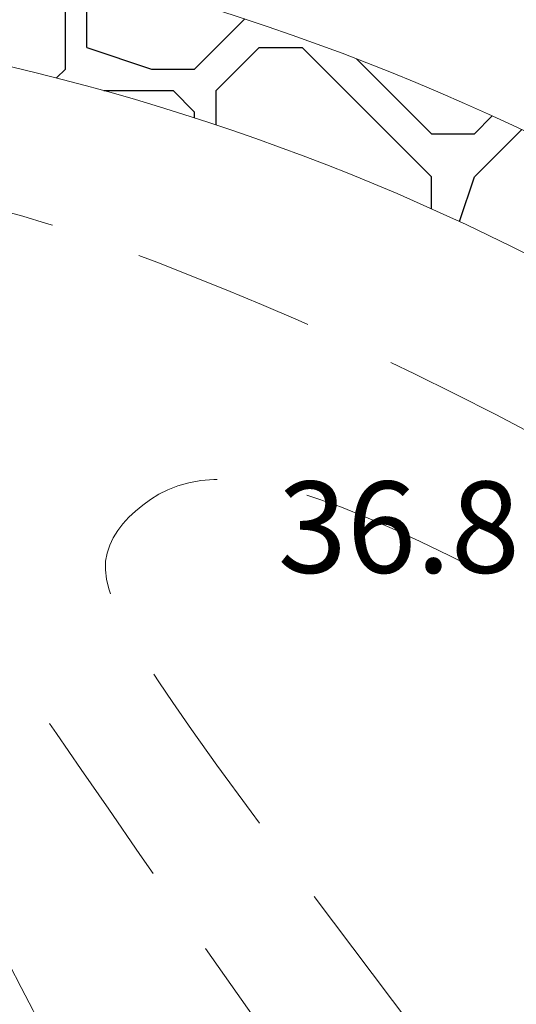
# Model space of a CAD drawing. Units: millimetres. Extents: x 4635002 to 5978283, y -126566 to 918788.
# Drawn here: x 5132108 to 5136185, y 346928 to 355011 of the extents above; entities that cross this region are included whole.
import ezdxf
from ezdxf.enums import TextEntityAlignment as Align

# ---------------------------------------------------------------- set-up
doc = ezdxf.new("R2010")
doc.units = ezdxf.units.MM
doc.header["$LTSCALE"] = 100
doc.header["$MEASUREMENT"] = 0
doc.linetypes.add('HIDDEN', pattern=[4.5, 3, -1.5])
doc.layers.add('-L-조성계획', color=1, linetype='CONTINUOUS', lineweight=0)
doc.layers.add('-L-조성계획(전)', color=1, linetype='CONTINUOUS', lineweight=0)
doc.layers.add('lev', color=7, linetype='CONTINUOUS')
doc.layers.add('new-land', color=15, linetype='CONTINUOUS')
doc.styles.add('굴림체', font='gulim.ttc')

msp = doc.modelspace()

# ---------------------------------------------------------------- hatches: boundary and pattern name
at = {"layer": 'new-land'}
h = msp.add_hatch(dxfattribs=at)
h.set_pattern_fill('MOSAIC', color=251, scale=5000, angle=-45.00000000000001, style=0)
h.set_pattern_definition([(315, (17619631.17075502, 3563452.362303349), (7071.067811865475, -1.818989403545856e-12), [250, -250, 500, -4000]), (315, (17618393.73388794, 3565043.352561019), (7071.067811865475, -1.818989403545856e-12), [1250, -3750]), (315, (17618393.73388794, 3565396.905951612), (7071.067811865475, -1.818989403545856e-12), [1250, -3750]), (315, (17620868.60762209, 3564689.799170426), (7071.067811865475, -1.818989403545856e-12), [250, -4750]), (315, (17619454.39405972, 3566811.119513985), (7071.067811865475, -1.818989403545856e-12), [750, -4250]), (315, (17619631.17075502, 3566987.896209282), (7071.067811865475, -1.818989403545856e-12), [750, -4250]), (315, (17621929.26779388, 3565043.352561019), (7071.067811865475, -1.818989403545856e-12), [1500, -3500]), (315, (17621929.26779388, 3565396.905951612), (7071.067811865475, -1.818989403545856e-12), [1500, -3500]), (315, (17621398.93770798, 3566634.342818689), (7071.067811865475, -1.818989403545856e-12), [500, -4500]), (315, (17621752.49109858, 3566634.342818689), (7071.067811865475, -1.818989403545856e-12), [250, -4750]), (315, (17620515.0542315, 3568578.886466952), (7071.067811865475, -1.818989403545856e-12), [250, -250, 250, -4250]), (44.99999999999999, (17619807.94745031, 3567871.779685765), (2.273736754432321e-12, 7071.067811865474), [750, -4250]), (44.99999999999999, (17618747.28727853, 3566457.566123392), (2.273736754432321e-12, 7071.067811865474), [250, -500, 250, -500, 1000, -2500]), (44.99999999999999, (17621222.16101269, 3568225.333076358), (2.273736754432321e-12, 7071.067811865474), [250, -4750]), (44.99999999999999, (17620161.50084091, 3566104.012732799), (2.273736754432321e-12, 7071.067811865474), [250, -4750]), (44.99999999999999, (17621222.16101269, 3566811.119513985), (2.273736754432321e-12, 7071.067811865474), [250, -4750]), (44.99999999999999, (17619631.17075502, 3564513.022475129), (2.273736754432321e-12, 7071.067811865474), [500, -4500]), (44.99999999999999, (17619631.17075502, 3564159.469084536), (2.273736754432321e-12, 7071.067811865474), [750, -4250]), (44.99999999999999, (17621929.26779388, 3566104.012732799), (2.273736754432321e-12, 7071.067811865474), [500, -250, 500, -3750]), (44.99999999999999, (17621045.38431739, 3564866.575865722), (2.273736754432321e-12, 7071.067811865474), [1000, -4000]), (44.99999999999999, (17621222.16101269, 3564689.799170426), (2.273736754432321e-12, 7071.067811865474), [500, -4500]), (44.99999999999999, (17620338.2775362, 3563098.808912756), (2.273736754432321e-12, 7071.067811865474), [1000, -4000]), (44.99999999999999, (17620515.0542315, 3562922.032217459), (2.273736754432321e-12, 7071.067811865474), [750, -4250]), (0, (17619277.61736443, 3564513.022475129), (3535.533906000002, 3535.533905999999), [353.55335, -6717.514461499999]), (0, (17620691.8309268, 3564866.575865722), (3535.533906000002, 3535.533905999999), [353.55335, -6717.514461499999]), (0, (17621575.71440328, 3565043.352561019), (3535.533906000002, 3535.533905999999), [353.55335, -6717.514461499999]), (0, (17619454.39405972, 3567871.779685765), (3535.533906000002, 3535.533905999999), [353.55335, -6717.514461499999]), (0, (17620515.0542315, 3568225.333076358), (3535.533906000002, 3535.533905999999), [353.55335, -6717.514461499999]), (0, (17620161.50084091, 3564689.799170426), (3535.533906000002, 3535.533905999999), [707.1049999999999, -6363.96281]), (0, (17622813.15127036, 3566634.342818689), (3535.533906000002, 3535.533905999999), [707.1049999999999, -6363.96281]), (90, (17619277.61736443, 3563452.362303349), (-3535.533905999999, 3535.533906000002), [707.1049999999999, -6363.96281]), (90, (17619631.17075502, 3563452.362303349), (-3535.533905999999, 3535.533906000002), [707.1049999999999, -6363.96281]), (90, (17621045.38431739, 3563805.915693942), (-3535.533905999999, 3535.533906000002), [707.1049999999999, -6363.96281]), (90, (17621752.49109858, 3565573.682646909), (-3535.533905999999, 3535.533906000002), [707.1049999999999, -6363.96281]), (90, (17621929.26779388, 3565396.905951612), (-3535.533905999999, 3535.533906000002), [707.1049999999999, -6363.96281]), (90, (17620161.50084091, 3565043.352561019), (-3535.533905999999, 3535.533906000002), [1060.66, -6010.407810000001]), (90, (17621222.16101269, 3563629.138998646), (-3535.533905999999, 3535.533906000002), [1060.66, -6010.407810000001]), (90, (17619984.72414561, 3564866.575865722), (-3535.533905999999, 3535.533906000002), [1414.2135, -5656.85431]), (90, (17620515.0542315, 3568578.886466952), (-3535.533905999999, 3535.533906000002), [1414.2135, -5656.85431]), (90, (17620338.2775362, 3568402.109771655), (-3535.533905999999, 3535.533906000002), [1414.2135, -5656.85431]), (90, (17618570.51058324, 3566280.789428095), (-3535.533905999999, 3535.533906000002), [353.55335, -6717.514461499999]), (90, (17619454.39405972, 3567164.672904579), (-3535.533905999999, 3535.533906000002), [353.55335, -6717.514461499999]), (341.5650512, (17619807.94745031, 3563275.585608053), (3535.533907347512, -3535.53390451863), [559.0169500000001, -10621.3229]), (341.5650512, (17620161.50084091, 3565043.352561019), (3535.533907347512, -3535.53390451863), [559.0169500000001, -10621.3229]), (341.5650512, (17621045.38431739, 3563452.362303349), (3535.533907347512, -3535.53390451863), [1118.034, -10062.305885]), (341.5650512, (17621222.16101269, 3563629.138998646), (3535.533907347512, -3535.53390451863), [1118.034, -10062.305885]), (18.43494881999999, (17621929.26779388, 3566457.566123392), (3535.533906113378, 3535.533905752761), [559, -5589.999999999999, 1118, -3913.339887]), (18.43494881999999, (17618747.28727853, 3566811.119513985), (3535.533906113378, 3535.533905752761), [559.0169500000001, -10621.3229]), (18.43494881999999, (17617863.40380205, 3564866.575865722), (3535.533906113378, 3535.533905752761), [559.0169500000001, -10621.3229]), (18.43494881999999, (17618924.06397383, 3566634.342818689), (3535.533906113378, 3535.533905752761), [559.0169500000001, -10621.3229]), (18.43494881999999, (17622282.82118447, 3566457.566123392), (3535.533906113378, 3535.533905752761), [559.0169500000001, -10621.3229]), (18.43494881999999, (17621929.26779388, 3566457.566123392), (3535.533906113378, 3535.533905752761), [559.0169500000001, -10621.3229]), (18.43494881999999, (17620338.2775362, 3566280.789428095), (3535.533906113378, 3535.533905752761), [1118.034, -10062.305885]), (18.43494881999999, (17620161.50084091, 3566457.566123392), (3535.533906113378, 3535.533905752761), [1118.034, -10062.305885]), (71.5650512, (17619631.17075502, 3566987.896209282), (3535.533904518628, 3535.533907347511), [559.0169500000001, -10621.3229]), (71.5650512, (17618216.95719264, 3565220.129256316), (3535.533904518628, 3535.533907347511), [1118.034, -10062.305885]), (71.5650512, (17618393.73388794, 3565396.905951612), (3535.533904518628, 3535.533907347511), [1118.034, -10062.305885]), (108.43494882, (17621398.93770798, 3566987.896209282), (-3535.53390575276, 3535.533906113379), [1118.034, -10062.305885]), (108.43494882, (17621752.49109858, 3566634.342818689), (-3535.53390575276, 3535.533906113379), [1677.05098, -9503.288905])])
edge = h.paths.add_edge_path()
edge.add_arc((5131199.897692258, 367832.9575539392), 11999.99999999987, 227.0477629336016, 263.6897326637747)
edge.add_arc((5127682.700061505, 336026.8367463604), 20000.00000000124, 45.00000000000131, 83.68973266377378, ccw=False)
edge.add_arc((5160369.89256198, 367367.9195075084), 25292.74435875411, 222.8432753047135, 243.2253162856653)
edge.add_arc((5142183.077160957, 331324.5808479476), 15079.05912039049, 40.51176353886137, 63.22531628566469, ccw=False)
edge.add_line((5153647.272791468, 341120.0003132692), (5153099.419459358, 340372.9036844012))
edge.add_arc((5142232.873837318, 331388.0171384232), 14099.99999999974, 39.58527865520164, 63.28597627926744)
edge.add_arc((5160214.379710334, 367118.4725866632), 25900.00000000011, 225, 243.2859762792677, ccw=False)
edge.add_arc((5173720.119231009, 380624.2121073378), 45000.00000001647, 223.7033943967347, 225.0000000000003, ccw=False)
edge.add_arc((5127682.700061505, 336026.8367463604), 19100.00000000131, 45.00000000000139, 83.68973266377365)
edge.add_arc((5131199.897692259, 367832.9575539439), 12900.00000000461, 254.20815561594992, 263.68973266377344, ccw=False)
edge.add_arc((5127553.177741446, 354938.7172273307), 499.9999999999412, 74.20815561595995, 135.0000000000067)
edge.add_arc((5127553.177741446, 354938.7172273307), 500, 135.0000000000067, 219.1469964624654)
edge.add_arc((5093042.144421846, 326845.3269154679), 44000.00000001334, 39.14699646246861, 47.04776298387258)

# ---------------------------------------------------------------- linework, layer by layer
at = {"layer": '-L-조성계획', "color": 8, "linetype": 'HIDDEN', "ltscale": 5, "flags": 128}
for points in [[(5135817.856415973, 344337.5571968812), (5135173.067542043, 345226.686455125), (5134617.901867534, 345998.427771037), (5134142.436662195, 346665.1551811933), (5133736.749195768, 347239.2427221686), (5133390.916737986, 347733.0644305535), (5133095.016558597, 348158.994342918), (5132839.125927331, 348529.4064958543), (5132613.322113946, 348856.6749259261), (5132408.865551129, 349151.8407823453), (5132221.749323467, 349420.6136647197), (5132049.149678482, 349667.3702852987), (5131888.242863734, 349896.4873562865), (5131736.205126731, 350112.3415899491), (5131590.212715029, 350319.3096985072), (5131447.441876158, 350521.7683941927), (5131305.068857659, 350724.0943892356), (5131161.207943924, 350929.4170301845), (5131017.725566771, 351135.8762008054), (5130877.426194878, 351340.364419159), (5130743.114296924, 351539.7742033293), (5130617.594341571, 351730.9980714018), (5130503.670797495, 351910.928541447), (5130404.148133389, 352076.458131521), (5130321.830817912, 352224.4793597138), (5130258.771634019, 352352.863691167), (5130214.016621772, 352463.3983792788), (5130185.86013552, 352558.8496245132), (5130172.596529598, 352641.9836273342), (5130172.52015834, 352715.5665882262), (5130183.925376098, 352782.3647076362), (5130205.106537204, 352845.1441860404), (5130234.357996005, 352906.6712239045), (5130270.207901614, 352969.112084501), (5130312.119582278, 353032.2332823141), (5130359.790161001, 353095.2013946502), (5130412.916760823, 353157.1829987783), (5130471.196504743, 353217.3446720103), (5130534.326515788, 353274.8529916313), (5130602.003916986, 353328.874534925), (5130673.925831338, 353378.5758791999), (5130750.01037963, 353423.1551122176), (5130831.059673674, 353461.9363636291), (5130918.096823048, 353494.2752735582), (5131012.144937316, 353519.5274821403), (5131114.22712606, 353537.0486295028), (5131225.366498841, 353546.1943557756), (5131346.586165238, 353546.3203010866), (5131478.909234812, 353536.7821055711), (5131623.245122952, 353517.0743602696), (5131780.04846818, 353487.2474599835), (5131949.66021483, 353447.4907504329), (5132132.421307245, 353397.9935773169), (5132328.672689755, 353338.9452863671), (5132538.755306691, 353270.5352232913), (5132763.010102388, 353192.9527338129), (5133001.778021182, 353106.3871636433), (5133255.153744902, 353011.0089801941), (5133522.246905379, 352906.913137638), (5133801.920871925, 352794.1757118534), (5134093.03901387, 352672.8727787067), (5134394.46470053, 352543.080414068), (5134705.061301236, 352404.8746938063), (5135023.692185303, 352258.3316937941), (5135349.220722055, 352103.5274899006), (5135680.428292859, 351940.6453689528), (5136015.768327227, 351770.2974616345), (5136353.612266742, 351593.2031095577), (5136692.331552964, 351410.0816543582), (5137030.297627461, 351221.6524376613), (5137365.881931793, 351028.6348011112), (5137697.455907524, 350831.7480863319), (5138023.390996233, 350631.7116349475), (5138342.203474676, 350429.2767954278), (5138652.988960462, 350225.322943571), (5138954.987906365, 350020.7614620342), (5139247.440765198, 349816.503733451), (5139529.587989746, 349613.4611404603), (5139800.670032804, 349412.5450657187), (5140059.927347176, 349214.6668918533), (5140306.600385649, 349020.7380015096), (5140540.308926221, 348831.4418786648), (5140762.190047679, 348646.5504126144), (5140973.760154014, 348465.6075939885), (5141176.53564921, 348288.1574134161), (5141372.032937253, 348113.743861529), (5141561.768422132, 347941.9109289581), (5141747.258507833, 347772.202606326), (5141930.019598348, 347604.1628842661), (5142111.637488264, 347437.2285535997), (5142293.97553461, 347270.4076058725), (5142478.966484983, 347102.6008328605), (5142668.543087016, 346932.7090263036), (5142864.638088326, 346759.6329779509), (5143069.184236537, 346582.2734795562), (5143284.114279261, 346399.5313228737), (5143511.360964121, 346210.3072996563), (5143752.250622088, 346013.9191113617), (5144005.683917511, 345811.3520983253), (5144269.955098083, 345604.0085106082), (5144543.358411515, 345393.2905982379), (5144824.188105495, 345180.6006112788), (5145110.738427725, 344967.3407997643), (5145401.30362591, 344754.9134137491), (5145694.177947742, 344544.7207032829), (5145987.838965726, 344337.8302071188), (5146281.497551594, 344133.9706188752), (5146574.547901886, 343932.5359208491), (5146866.384213125, 343732.9200953785), (5147156.400681851, 343534.5171247805), (5147443.991504595, 343336.7209913698), (5147728.5508779, 343138.9256774629), (5148009.472998285, 342940.5251653888), (5148286.43651622, 342740.3317543515), (5148560.257897864, 342534.8310111347), (5148832.038063278, 342319.9268194376), (5149102.87793255, 342091.5230629328), (5149373.878425767, 341845.5236252951), (5149646.140462995, 341577.832390218), (5149920.764964309, 341284.3532413868), (5150198.852849788, 340960.9900624822)], [(5135817.856415973, 344337.5571968812), (5135173.067542043, 345226.686455125), (5134617.901867534, 345998.427771037), (5134142.436662195, 346665.1551811933), (5133736.749195768, 347239.2427221686), (5133390.916737986, 347733.0644305535), (5133095.016558597, 348158.994342918), (5132839.125927331, 348529.4064958543), (5132613.322113946, 348856.6749259261), (5132408.865551129, 349151.8407823453), (5132221.749323467, 349420.6136647197), (5132049.149678482, 349667.3702852987), (5131888.242863734, 349896.4873562865), (5131736.205126731, 350112.3415899491), (5131590.212715029, 350319.3096985072), (5131447.441876158, 350521.7683941927), (5131305.068857659, 350724.0943892356), (5131161.207943924, 350929.4170301845), (5131017.725566771, 351135.8762008054), (5130877.426194878, 351340.364419159), (5130743.114296924, 351539.7742033293), (5130617.594341571, 351730.9980714018), (5130503.670797495, 351910.928541447), (5130404.148133389, 352076.458131521), (5130321.830817912, 352224.4793597138), (5130258.771634019, 352352.863691167), (5130214.016621772, 352463.3983792788), (5130185.86013552, 352558.8496245132), (5130172.596529598, 352641.9836273342), (5130172.52015834, 352715.5665882262), (5130183.925376098, 352782.3647076362), (5130205.106537204, 352845.1441860404), (5130234.357996005, 352906.6712239045), (5130270.207901614, 352969.112084501), (5130312.119582278, 353032.2332823141), (5130359.790161001, 353095.2013946502), (5130412.916760823, 353157.1829987783), (5130471.196504743, 353217.3446720103), (5130534.326515788, 353274.8529916313), (5130602.003916986, 353328.874534925), (5130673.925831338, 353378.5758791999), (5130750.01037963, 353423.1551122176), (5130831.059673674, 353461.9363636291), (5130918.096823048, 353494.2752735582), (5131012.144937316, 353519.5274821403), (5131114.22712606, 353537.0486295028), (5131225.366498841, 353546.1943557756), (5131346.586165238, 353546.3203010866), (5131478.909234812, 353536.7821055711), (5131623.245122952, 353517.0743602696), (5131780.04846818, 353487.2474599835), (5131949.66021483, 353447.4907504329), (5132132.421307245, 353397.9935773169), (5132328.672689755, 353338.9452863671), (5132538.755306691, 353270.5352232913), (5132763.010102388, 353192.9527338129), (5133001.778021182, 353106.3871636433), (5133255.153744902, 353011.0089801941), (5133522.246905379, 352906.913137638), (5133801.920871925, 352794.1757118534), (5134093.03901387, 352672.8727787067), (5134394.46470053, 352543.080414068), (5134705.061301236, 352404.8746938063), (5135023.692185303, 352258.3316937941), (5135349.220722055, 352103.5274899006), (5135680.428292859, 351940.6453689528), (5136015.768327227, 351770.2974616345), (5136353.612266742, 351593.2031095577), (5136692.331552964, 351410.0816543582), (5137030.297627461, 351221.6524376613), (5137365.881931793, 351028.6348011112), (5137697.455907524, 350831.7480863319), (5138023.390996233, 350631.7116349475), (5138342.203474676, 350429.2767954278), (5138652.988960462, 350225.322943571), (5138954.987906365, 350020.7614620342), (5139247.440765198, 349816.503733451), (5139529.587989746, 349613.4611404603), (5139800.670032804, 349412.5450657187), (5140059.927347176, 349214.6668918533), (5140306.600385649, 349020.7380015096), (5140540.308926221, 348831.4418786648), (5140762.190047679, 348646.5504126144), (5140973.760154014, 348465.6075939885), (5141176.53564921, 348288.1574134161), (5141372.032937253, 348113.743861529), (5141561.768422132, 347941.9109289581), (5141747.258507833, 347772.202606326), (5141930.019598348, 347604.1628842661), (5142111.637488264, 347437.2285535997), (5142293.97553461, 347270.4076058725), (5142478.966484983, 347102.6008328605), (5142668.543087016, 346932.7090263036), (5142864.638088326, 346759.6329779509), (5143069.184236537, 346582.2734795562), (5143284.114279261, 346399.5313228737), (5143511.360964121, 346210.3072996563), (5143752.250622088, 346013.9191113617), (5144005.683917511, 345811.3520983253), (5144269.955098083, 345604.0085106082), (5144543.358411515, 345393.2905982379), (5144824.188105495, 345180.6006112788), (5145110.738427725, 344967.3407997643), (5145401.30362591, 344754.9134137491), (5145694.177947742, 344544.7207032829), (5145987.838965726, 344337.8302071188), (5146281.497551594, 344133.9706188752), (5146574.547901886, 343932.5359208491), (5146866.384213125, 343732.9200953785), (5147156.400681851, 343534.5171247805), (5147443.991504595, 343336.7209913698), (5147728.5508779, 343138.9256774629), (5148009.472998285, 342940.5251653888), (5148286.43651622, 342740.3317543515), (5148560.257897864, 342534.8310111347), (5148832.038063278, 342319.9268194376), (5149102.87793255, 342091.5230629328), (5149373.878425767, 341845.5236252951), (5149646.140462995, 341577.832390218), (5149920.764964309, 341284.3532413868), (5150198.852849788, 340960.9900624822)], [(5135427.473644231, 346615.936924851), (5134842.191204844, 347391.2266515284), (5134374.030762532, 348015.5920895594), (5134007.565915111, 348509.0711335191), (5133727.37026045, 348891.7016779222), (5133518.017396398, 349183.5216173171), (5133364.080920786, 349404.5688462565), (5133250.134431476, 349574.8812592695), (5133160.751526315, 349714.4967508996), (5133083.108546281, 349840.256279083), (5133014.792804904, 349956.2130553294), (5132955.994358834, 350063.2233545524), (5132906.903264733, 350162.1434516567), (5132867.709579252, 350253.8296215506), (5132838.60335906, 350339.1381391343), (5132819.774660807, 350418.9252793146), (5132811.413541145, 350494.0473170155), (5132813.543576811, 350565.2574975439), (5132825.522424828, 350632.8969478444), (5132846.541262276, 350697.2037653043), (5132875.791266248, 350758.416047283), (5132912.463613842, 350816.7718911455), (5132955.74948214, 350872.5093942694), (5133004.840048238, 350925.8666540077), (5133058.926489222, 350977.081767749), (5133117.445834108, 351026.194539276), (5133180.818519628, 351072.4515980943), (5133249.710834431, 351114.9012801293), (5133324.78906717, 351152.5919213202), (5133406.719506493, 351184.5718575912), (5133496.168441059, 351209.8894248758), (5133593.802159514, 351227.5929591036), (5133700.286950513, 351236.7307962039), (5133816.289082674, 351236.4305612193), (5133942.474744465, 351226.1370356386), (5134079.510104338, 351205.3742900537), (5134228.061330716, 351173.6663950719), (5134388.794592066, 351130.5374212684), (5134562.376056805, 351075.5114392573), (5134749.471893383, 351008.1125196284), (5134950.748270235, 350927.8647329835), (5135166.601720555, 350834.4666656433), (5135396.350236502, 350728.3149669003), (5135639.04217498, 350609.9808017747), (5135893.725892908, 350480.0353352656), (5136159.449747177, 350339.0497324197), (5136435.262094703, 350187.595158244), (5136720.211292397, 350026.2427777546), (5137013.345697166, 349855.5637559663), (5137313.884169578, 349676.0380205107), (5137621.727584833, 349487.7805494294), (5137936.94732181, 349290.8150833719), (5138259.614759365, 349085.1653630016), (5138589.801276376, 348870.8551289486), (5138927.578251705, 348647.9081218755), (5139273.017064232, 348416.3480824204), (5139626.189092813, 348176.1987512503), (5139988.914625281, 347925.5539235398), (5140370.009585325, 347654.7876126105), (5140780.038805608, 347352.3438862944), (5141229.567118781, 347006.6668124399), (5141729.159357492, 346606.2004589075), (5142289.380354406, 346139.3888935298), (5142920.794942176, 345594.6761841532), (5143633.967953445, 344960.5063986355)], [(5135427.473644231, 346615.936924851), (5134842.191204844, 347391.2266515284), (5134374.030762532, 348015.5920895594), (5134007.565915111, 348509.0711335191), (5133727.37026045, 348891.7016779222), (5133518.017396398, 349183.5216173171), (5133364.080920786, 349404.5688462565), (5133250.134431476, 349574.8812592695), (5133160.751526315, 349714.4967508996), (5133083.108546281, 349840.256279083), (5133014.792804904, 349956.2130553294), (5132955.994358834, 350063.2233545524), (5132906.903264733, 350162.1434516567), (5132867.709579252, 350253.8296215506), (5132838.60335906, 350339.1381391343), (5132819.774660807, 350418.9252793146), (5132811.413541145, 350494.0473170155), (5132813.543576811, 350565.2574975439), (5132825.522424828, 350632.8969478444), (5132846.541262276, 350697.2037653043), (5132875.791266248, 350758.416047283), (5132912.463613842, 350816.7718911455), (5132955.74948214, 350872.5093942694), (5133004.840048238, 350925.8666540077), (5133058.926489222, 350977.081767749), (5133117.445834108, 351026.194539276), (5133180.818519628, 351072.4515980943), (5133249.710834431, 351114.9012801293), (5133324.78906717, 351152.5919213202), (5133406.719506493, 351184.5718575912), (5133496.168441059, 351209.8894248758), (5133593.802159514, 351227.5929591036), (5133700.286950513, 351236.7307962039), (5133816.289082674, 351236.4305612193), (5133942.474744465, 351226.1370356386), (5134079.510104338, 351205.3742900537), (5134228.061330716, 351173.6663950719), (5134388.794592066, 351130.5374212684), (5134562.376056805, 351075.5114392573), (5134749.471893383, 351008.1125196284), (5134950.748270235, 350927.8647329835), (5135166.601720555, 350834.4666656433), (5135396.350236502, 350728.3149669003), (5135639.04217498, 350609.9808017747), (5135893.725892908, 350480.0353352656), (5136159.449747177, 350339.0497324197), (5136435.262094703, 350187.595158244), (5136720.211292397, 350026.2427777546), (5137013.345697166, 349855.5637559663), (5137313.884169578, 349676.0380205107), (5137621.727584833, 349487.7805494294), (5137936.94732181, 349290.8150833719), (5138259.614759365, 349085.1653630016), (5138589.801276376, 348870.8551289486), (5138927.578251705, 348647.9081218755), (5139273.017064232, 348416.3480824204), (5139626.189092813, 348176.1987512503), (5139988.914625281, 347925.5539235398), (5140370.009585325, 347654.7876126105), (5140780.038805608, 347352.3438862944), (5141229.567118781, 347006.6668124399), (5141729.159357492, 346606.2004589075), (5142289.380354406, 346139.3888935298), (5142920.794942176, 345594.6761841532), (5143633.967953445, 344960.5063986355)]]:
    msp.add_lwpolyline(points, dxfattribs=at)
at = {"layer": '-L-조성계획'}
for centre, radius, start, end in [((5093042.144421853, 326845.3269154024, 64.73965608584061), 42500, 18.38613697665891, 43.28569701930034), ((5093042.144421853, 326845.3269154024, 64.73965608584061), 42500, 18.38613697665891, 43.28569701930034), ((5127682.700061496, 336026.8367462959, 64.73965608584061), 20000, 43.7033943658143, 83.68973263733076), ((5127682.700061496, 336026.8367462959, 64.73965608584061), 20000, 43.7033943658143, 83.68973263733076), ((5127682.700061496, 336026.8367462959, 64.73965608584061), 19100, 43.7033943658143, 83.68973263733076), ((5127682.700061496, 336026.8367462959, 64.73965608584061), 19100, 43.7033943658143, 83.68973263733076), ((5093042.144421853, 326845.3269154024, 64.73965608584061), 44000, 21.59667206754602, 39.14699633412055), ((5093042.144421853, 326845.3269154024, 64.73965608584061), 44000, 21.59667206754602, 39.14699633412055)]:
    msp.add_arc(centre, radius, start, end, dxfattribs=at)
at = {"layer": '-L-조성계획(전)', "color": 8, "linetype": 'HIDDEN', "ltscale": 5, "flags": 128}
for points in [[(5135817.85641598, 344337.5571969466), (5135173.067542046, 345226.686455196), (5134617.90186754, 345998.4277711061), (5134142.436662202, 346665.1551812596), (5133736.749195772, 347239.2427222363), (5133390.916737992, 347733.0644306175), (5133095.016558602, 348158.9943429839), (5132839.125927341, 348529.4064959164), (5132613.322113951, 348856.6749259958), (5132408.865551137, 349151.8407824112), (5132221.749323472, 349420.6136647884), (5132049.149678493, 349667.3702853599), (5131888.242863735, 349896.4873563594), (5131736.205126736, 350112.3415900192), (5131590.212715034, 350319.3096985749), (5131447.441876166, 350521.7683942581), (5131305.068857667, 350724.0943893024), (5131161.207943933, 350929.4170302486), (5131017.725566782, 351135.8762008643), (5130877.426194888, 351340.3644192235), (5130743.114296927, 351539.7742034013), (5130617.594341574, 351730.9980714715), (5130503.670797504, 351910.9285415092), (5130404.148133393, 352076.4581315883), (5130321.830817915, 352224.4793597839), (5130258.771634024, 352352.8636912357), (5130214.016621781, 352463.3983793452), (5130185.860135527, 352558.8496245795), (5130172.596529603, 352641.9836274057), (5130172.520158349, 352715.5665882912), (5130183.925376105, 352782.3647077021), (5130205.106537213, 352845.1441861067), (5130234.357996011, 352906.6712239718), (5130270.207901621, 352969.1120845687), (5130312.119582282, 353032.2332823842), (5130359.790161012, 353095.2013947128), (5130412.916760828, 353157.1829988456), (5130471.196504751, 353217.3446720752), (5130534.326515799, 353274.8529916944), (5130602.003916991, 353328.8745349946), (5130673.925831345, 353378.575879269), (5130750.010379639, 353423.1551122826), (5130831.059673685, 353461.9363636912), (5130918.096823056, 353494.2752736232), (5131012.144937326, 353519.5274822067), (5131114.227126065, 353537.048629571), (5131225.366498847, 353546.1943558448), (5131346.586165242, 353546.3203011558), (5131478.909234824, 353536.7821056333), (5131623.245122958, 353517.0743603369), (5131780.048468186, 353487.2474600521), (5131949.66021484, 353447.4907504951), (5132132.421307253, 353397.9935773828), (5132328.672689761, 353338.9452864311), (5132538.755306698, 353270.5352233571), (5132763.010102396, 353192.9527338769), (5133001.77802119, 353106.3871637078), (5133255.153744912, 353011.0089802577), (5133522.246905385, 352906.9131377048), (5133801.920871932, 352794.1757119198), (5134093.039013877, 352672.8727787721), (5134394.464700539, 352543.0804141329), (5134705.061301243, 352404.8746938722), (5135023.69218531, 352258.33169386), (5135349.220722063, 352103.527489966), (5135680.428292863, 351940.645369021), (5136015.768327238, 351770.2974616953), (5136353.612266753, 351593.2031096185), (5136692.331552973, 351410.0816544199), (5137030.297627466, 351221.65243773), (5137365.881931798, 351028.6348011785), (5137697.455907533, 350831.7480863954), (5138023.39099624, 350631.7116350105), (5138342.203474687, 350429.276795489), (5138652.988960467, 350225.3229436378), (5138954.987906375, 350020.7614620992), (5139247.440765205, 349816.5037335155), (5139529.587989752, 349613.461140529), (5139800.670032813, 349412.5450657809), (5140059.927347183, 349214.666891915), (5140306.600385657, 349020.7380015727), (5140540.308926228, 348831.4418787279), (5140762.190047687, 348646.5504126779), (5140973.76015402, 348465.6075940535), (5141176.535649214, 348288.1574134829), (5141372.032937258, 348113.7438615959), (5141561.768422137, 347941.9109290217), (5141747.25850784, 347772.20260639), (5141930.019598356, 347604.1628843297), (5142111.637488276, 347437.2285536586), (5142293.975534613, 347270.4076059393), (5142478.966484989, 347102.6008329245), (5142668.543087023, 346932.7090263658), (5142864.638088334, 346759.6329780139), (5143069.184236543, 346582.2734796207), (5143284.114279268, 346399.5313229377), (5143511.360964131, 346210.3072997166), (5143752.250622096, 346013.9191114244), (5144005.683917516, 345811.352098393), (5144269.955098091, 345604.0085106704), (5144543.358411519, 345393.2905983033), (5144824.1881055, 345180.6006113396), (5145110.738427732, 344967.3407998269), (5145401.303625915, 344754.9134138126), (5145694.177947748, 344544.7207033446), (5145987.838965734, 344337.8302071814), (5146281.497551605, 344133.9706189309), (5146574.547901892, 343932.5359209117), (5146866.384213131, 343732.9200954435), (5147156.400681856, 343534.517124844), (5147443.991504602, 343336.7209914329), (5147728.550877903, 343138.9256775284), (5148009.472998292, 342940.5251654505), (5148286.436516229, 342740.3317544113), (5148560.257897868, 342534.8310111996), (5148832.038063286, 342319.9268194984), (5149102.877932562, 342091.5230629903), (5149373.878425772, 341845.5236253573), (5149646.140462997, 341577.832390283), (5149920.764964313, 341284.3532414499), (5150198.852849798, 340960.9900625406)], [(5135817.85641598, 344337.5571969466), (5135173.067542046, 345226.686455196), (5134617.90186754, 345998.4277711061), (5134142.436662202, 346665.1551812596), (5133736.749195772, 347239.2427222363), (5133390.916737992, 347733.0644306175), (5133095.016558602, 348158.9943429839), (5132839.125927341, 348529.4064959164), (5132613.322113951, 348856.6749259958), (5132408.865551137, 349151.8407824112), (5132221.749323472, 349420.6136647884), (5132049.149678493, 349667.3702853599), (5131888.242863735, 349896.4873563594), (5131736.205126736, 350112.3415900192), (5131590.212715034, 350319.3096985749), (5131447.441876166, 350521.7683942581), (5131305.068857667, 350724.0943893024), (5131161.207943933, 350929.4170302486), (5131017.725566782, 351135.8762008643), (5130877.426194888, 351340.3644192235), (5130743.114296927, 351539.7742034013), (5130617.594341574, 351730.9980714715), (5130503.670797504, 351910.9285415092), (5130404.148133393, 352076.4581315883), (5130321.830817915, 352224.4793597839), (5130258.771634024, 352352.8636912357), (5130214.016621781, 352463.3983793452), (5130185.860135527, 352558.8496245795), (5130172.596529603, 352641.9836274057), (5130172.520158349, 352715.5665882912), (5130183.925376105, 352782.3647077021), (5130205.106537213, 352845.1441861067), (5130234.357996011, 352906.6712239718), (5130270.207901621, 352969.1120845687), (5130312.119582282, 353032.2332823842), (5130359.790161012, 353095.2013947128), (5130412.916760828, 353157.1829988456), (5130471.196504751, 353217.3446720752), (5130534.326515799, 353274.8529916944), (5130602.003916991, 353328.8745349946), (5130673.925831345, 353378.575879269), (5130750.010379639, 353423.1551122826), (5130831.059673685, 353461.9363636912), (5130918.096823056, 353494.2752736232), (5131012.144937326, 353519.5274822067), (5131114.227126065, 353537.048629571), (5131225.366498847, 353546.1943558448), (5131346.586165242, 353546.3203011558), (5131478.909234824, 353536.7821056333), (5131623.245122958, 353517.0743603369), (5131780.048468186, 353487.2474600521), (5131949.66021484, 353447.4907504951), (5132132.421307253, 353397.9935773828), (5132328.672689761, 353338.9452864311), (5132538.755306698, 353270.5352233571), (5132763.010102396, 353192.9527338769), (5133001.77802119, 353106.3871637078), (5133255.153744912, 353011.0089802577), (5133522.246905385, 352906.9131377048), (5133801.920871932, 352794.1757119198), (5134093.039013877, 352672.8727787721), (5134394.464700539, 352543.0804141329), (5134705.061301243, 352404.8746938722), (5135023.69218531, 352258.33169386), (5135349.220722063, 352103.527489966), (5135680.428292863, 351940.645369021), (5136015.768327238, 351770.2974616953), (5136353.612266753, 351593.2031096185), (5136692.331552973, 351410.0816544199), (5137030.297627466, 351221.65243773), (5137365.881931798, 351028.6348011785), (5137697.455907533, 350831.7480863954), (5138023.39099624, 350631.7116350105), (5138342.203474687, 350429.276795489), (5138652.988960467, 350225.3229436378), (5138954.987906375, 350020.7614620992), (5139247.440765205, 349816.5037335155), (5139529.587989752, 349613.461140529), (5139800.670032813, 349412.5450657809), (5140059.927347183, 349214.666891915), (5140306.600385657, 349020.7380015727), (5140540.308926228, 348831.4418787279), (5140762.190047687, 348646.5504126779), (5140973.76015402, 348465.6075940535), (5141176.535649214, 348288.1574134829), (5141372.032937258, 348113.7438615959), (5141561.768422137, 347941.9109290217), (5141747.25850784, 347772.20260639), (5141930.019598356, 347604.1628843297), (5142111.637488276, 347437.2285536586), (5142293.975534613, 347270.4076059393), (5142478.966484989, 347102.6008329245), (5142668.543087023, 346932.7090263658), (5142864.638088334, 346759.6329780139), (5143069.184236543, 346582.2734796207), (5143284.114279268, 346399.5313229377), (5143511.360964131, 346210.3072997166), (5143752.250622096, 346013.9191114244), (5144005.683917516, 345811.352098393), (5144269.955098091, 345604.0085106704), (5144543.358411519, 345393.2905983033), (5144824.1881055, 345180.6006113396), (5145110.738427732, 344967.3407998269), (5145401.303625915, 344754.9134138126), (5145694.177947748, 344544.7207033446), (5145987.838965734, 344337.8302071814), (5146281.497551605, 344133.9706189309), (5146574.547901892, 343932.5359209117), (5146866.384213131, 343732.9200954435), (5147156.400681856, 343534.517124844), (5147443.991504602, 343336.7209914329), (5147728.550877903, 343138.9256775284), (5148009.472998292, 342940.5251654505), (5148286.436516229, 342740.3317544113), (5148560.257897868, 342534.8310111996), (5148832.038063286, 342319.9268194984), (5149102.877932562, 342091.5230629903), (5149373.878425772, 341845.5236253573), (5149646.140462997, 341577.832390283), (5149920.764964313, 341284.3532414499), (5150198.852849798, 340960.9900625406)], [(5135427.473644233, 346615.9369249197), (5134842.191204854, 347391.2266515901), (5134374.030762534, 348015.5920896309), (5134007.565915119, 348509.0711335836), (5133727.370260458, 348891.7016779885), (5133518.0173964, 349183.5216173886), (5133364.080920792, 349404.5688463233), (5133250.134431483, 349574.881259335), (5133160.751526321, 349714.4967509646), (5133083.108546289, 349840.2562791475), (5133014.79280491, 349956.2130553967), (5132955.99435884, 350063.2233546192), (5132906.903264739, 350162.1434517226), (5132867.709579262, 350253.8296216128), (5132838.603359068, 350339.1381391988), (5132819.774660812, 350418.9252793856), (5132811.413541154, 350494.0473170814), (5132813.543576822, 350565.2574976038), (5132825.522424835, 350632.8969479098), (5132846.541262283, 350697.2037653679), (5132875.791266258, 350758.4160473456), (5132912.463613849, 350816.7718912114), (5132955.749482147, 350872.5093943335), (5133004.840048243, 350925.8666540792), (5133058.926489227, 350977.0817678168), (5133117.445834117, 351026.1945393418), (5133180.818519637, 351072.4515981574), (5133249.710834441, 351114.9012801943), (5133324.789067179, 351152.5919213828), (5133406.719506504, 351184.5718576538), (5133496.168441068, 351209.889424938), (5133593.802159524, 351227.5929591658), (5133700.286950522, 351236.7307962684), (5133816.28908268, 351236.4305612866), (5133942.474744474, 351226.1370357058), (5134079.510104343, 351205.3742901229), (5134228.061330729, 351173.6663951336), (5134388.794592071, 351130.5374213352), (5134562.376056812, 351075.5114393232), (5134749.47189339, 351008.1125196938), (5134950.748270245, 350927.8647330438), (5135166.601720564, 350834.4666657064), (5135396.350236511, 350728.3149669634), (5135639.042174991, 350609.9808018331), (5135893.725892913, 350480.0353353343), (5136159.449747184, 350339.049732486), (5136435.262094714, 350187.5951583066), (5136720.211292408, 350026.2427778149), (5137013.345697176, 349855.5637560294), (5137313.884169584, 349676.0380205743), (5137621.727584841, 349487.7805494943), (5137936.947321814, 349290.8150834402), (5138259.614759373, 349085.1653630619), (5138589.801276385, 348870.8551290103), (5138927.578251717, 348647.9081219353), (5139273.017064238, 348416.3480824877), (5139626.189092817, 348176.1987513176), (5139988.914625285, 347925.5539236076), (5140370.009585332, 347654.7876126717), (5140780.038805614, 347352.3438863561), (5141229.567118785, 347006.6668125067), (5141729.1593575, 346606.2004589697), (5142289.380354414, 346139.3888935919), (5142920.79494218, 345594.6761842181), (5143633.967953455, 344960.5063986958)], [(5135427.473644233, 346615.9369249197), (5134842.191204854, 347391.2266515901), (5134374.030762534, 348015.5920896309), (5134007.565915119, 348509.0711335836), (5133727.370260458, 348891.7016779885), (5133518.0173964, 349183.5216173886), (5133364.080920792, 349404.5688463233), (5133250.134431483, 349574.881259335), (5133160.751526321, 349714.4967509646), (5133083.108546289, 349840.2562791475), (5133014.79280491, 349956.2130553967), (5132955.99435884, 350063.2233546192), (5132906.903264739, 350162.1434517226), (5132867.709579262, 350253.8296216128), (5132838.603359068, 350339.1381391988), (5132819.774660812, 350418.9252793856), (5132811.413541154, 350494.0473170814), (5132813.543576822, 350565.2574976038), (5132825.522424835, 350632.8969479098), (5132846.541262283, 350697.2037653679), (5132875.791266258, 350758.4160473456), (5132912.463613849, 350816.7718912114), (5132955.749482147, 350872.5093943335), (5133004.840048243, 350925.8666540792), (5133058.926489227, 350977.0817678168), (5133117.445834117, 351026.1945393418), (5133180.818519637, 351072.4515981574), (5133249.710834441, 351114.9012801943), (5133324.789067179, 351152.5919213828), (5133406.719506504, 351184.5718576538), (5133496.168441068, 351209.889424938), (5133593.802159524, 351227.5929591658), (5133700.286950522, 351236.7307962684), (5133816.28908268, 351236.4305612866), (5133942.474744474, 351226.1370357058), (5134079.510104343, 351205.3742901229), (5134228.061330729, 351173.6663951336), (5134388.794592071, 351130.5374213352), (5134562.376056812, 351075.5114393232), (5134749.47189339, 351008.1125196938), (5134950.748270245, 350927.8647330438), (5135166.601720564, 350834.4666657064), (5135396.350236511, 350728.3149669634), (5135639.042174991, 350609.9808018331), (5135893.725892913, 350480.0353353343), (5136159.449747184, 350339.049732486), (5136435.262094714, 350187.5951583066), (5136720.211292408, 350026.2427778149), (5137013.345697176, 349855.5637560294), (5137313.884169584, 349676.0380205743), (5137621.727584841, 349487.7805494943), (5137936.947321814, 349290.8150834402), (5138259.614759373, 349085.1653630619), (5138589.801276385, 348870.8551290103), (5138927.578251717, 348647.9081219353), (5139273.017064238, 348416.3480824877), (5139626.189092817, 348176.1987513176), (5139988.914625285, 347925.5539236076), (5140370.009585332, 347654.7876126717), (5140780.038805614, 347352.3438863561), (5141229.567118785, 347006.6668125067), (5141729.1593575, 346606.2004589697), (5142289.380354414, 346139.3888935919), (5142920.79494218, 345594.6761842181), (5143633.967953455, 344960.5063986958)]]:
    msp.add_lwpolyline(points, dxfattribs=at)
at = {"layer": '-L-조성계획(전)'}
for centre, radius, start, end in [((5093042.144421856, 326845.3269154758, 64.73965608584061), 42500, 18.38613704520576, 43.28569704301326), ((5093042.144421856, 326845.3269154758, 64.73965608584061), 42500, 18.3861370378332, 43.2856970163788), ((5127682.700061505, 336026.8367463613, 64.73965608584061), 20000, 43.70339440353646, 83.68973264930716), ((5127682.700061505, 336026.8367463613, 64.73965608584061), 20000, 43.70339440353646, 83.68973264949045), ((5127682.700061505, 336026.8367463613, 64.73965608584061), 19100, 43.70339440353646, 83.68973264930716), ((5127682.700061505, 336026.8367463613, 64.73965608584061), 19100, 43.70339440353646, 83.68973264949045), ((5093042.144421856, 326845.3269154758, 64.73965608584061), 44000, 21.59667214248574, 39.14699644413948), ((5093042.144421856, 326845.3269154758, 64.73965608584061), 44000, 21.59667215359773, 39.14699644413948)]:
    msp.add_arc(centre, radius, start, end, dxfattribs=at)

# ---------------------------------------------------------------- texts
at = {"layer": 'lev', "style": '굴림체'}
msp.add_text('36.8', height=749.9999999999998, dxfattribs=at).set_placement((5134226.462244062, 350845.1247212959), align=Align.MIDDLE_LEFT)

doc.saveas('drawing.dxf')
